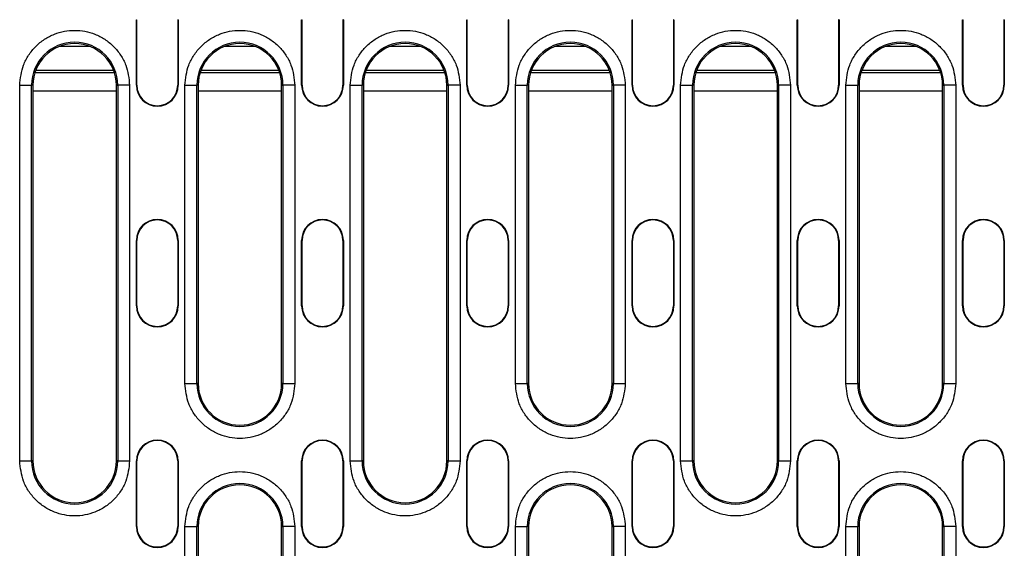
# Model space of a CAD drawing. Extents: x 274 to 5878, y 309 to 4347.
# Drawn here: x 5424 to 5589, y 3029 to 3117 of the extents above; entities that cross this region are included whole.
import ezdxf

# ---------------------------------------------------------------- set-up
doc = ezdxf.new("R2010")
doc.units = 0
doc.layers.add('DUENN-18', color=10, linetype='CONTINUOUS')

msp = doc.modelspace()

# ---------------------------------------------------------------- linework, layer by layer
at = {"layer": 'DUENN-18'}
for p, q in [((5443.8984, 3117.2471), (5443.977, 3117.2471)), ((5443.8984, 3106.2471), (5443.8984, 3117.2471)), ((5443.977, 3106.2471), (5443.977, 3117.2471)), ((5450.8198, 3117.2471), (5450.8198, 3106.2471)), ((5450.8984, 3117.2471), (5450.8198, 3117.2471)), ((5450.8984, 3117.2471), (5450.8984, 3106.2471)), ((5471.5984, 3117.2471), (5471.677, 3117.2471)), ((5471.5984, 3106.2471), (5471.5984, 3117.2471)), ((5471.677, 3106.2471), (5471.677, 3117.2471)), ((5478.5984, 3117.2471), (5478.5198, 3117.2471)), ((5478.5198, 3117.2471), (5478.5198, 3106.2471)), ((5478.5984, 3117.2471), (5478.5984, 3106.2471)), ((5499.2984, 3117.2471), (5499.377, 3117.2471)), ((5499.2984, 3106.2471), (5499.2984, 3117.2471)), ((5499.377, 3106.2471), (5499.377, 3117.2471)), ((5506.2984, 3117.2471), (5506.2198, 3117.2471)), ((5506.2198, 3117.2471), (5506.2198, 3106.2471)), ((5506.2984, 3117.2471), (5506.2984, 3106.2471)), ((5526.9984, 3117.2471), (5527.077, 3117.2471)), ((5526.9984, 3106.2471), (5526.9984, 3117.2471)), ((5527.077, 3106.2471), (5527.077, 3117.2471)), ((5533.9198, 3117.2471), (5533.9198, 3106.2471)), ((5533.9984, 3117.2471), (5533.9198, 3117.2471)), ((5533.9984, 3117.2471), (5533.9984, 3106.2471)), ((5554.6984, 3117.2471), (5554.777, 3117.2471)), ((5554.6984, 3106.2471), (5554.6984, 3117.2471)), ((5554.777, 3106.2471), (5554.777, 3117.2471)), ((5561.6198, 3117.2471), (5561.6198, 3106.2471)), ((5561.6984, 3117.2471), (5561.6198, 3117.2471)), ((5561.6984, 3117.2471), (5561.6984, 3106.2471)), ((5582.3984, 3117.2471), (5582.477, 3117.2471)), ((5582.3984, 3106.2471), (5582.3984, 3117.2471)), ((5582.477, 3106.2471), (5582.477, 3117.2471)), ((5589.3198, 3117.2471), (5589.3198, 3106.2471)), ((5589.3984, 3117.2471), (5589.3198, 3117.2471)), ((5589.3984, 3117.2471), (5589.3984, 3106.2471)), ((5436.1465, 3112.7471), (5430.9503, 3112.7471)), ((5463.8465, 3112.7471), (5458.6503, 3112.7471)), ((5491.5465, 3112.7471), (5486.3503, 3112.7471)), ((5519.2465, 3112.7471), (5514.0503, 3112.7471)), ((5546.9465, 3112.7471), (5541.7503, 3112.7471)), ((5574.6465, 3112.7471), (5569.4503, 3112.7471)), ((5440.2373, 3108.3107), (5426.8595, 3108.3107)), ((5440.0868, 3108.7471), (5427.0101, 3108.7471)), ((5467.9373, 3108.3107), (5454.5595, 3108.3107)), ((5467.7868, 3108.7471), (5454.7101, 3108.7471)), ((5495.6373, 3108.3107), (5482.2595, 3108.3107)), ((5495.4868, 3108.7471), (5482.4101, 3108.7471)), ((5523.3373, 3108.3107), (5509.9595, 3108.3107)), ((5523.1868, 3108.7471), (5510.1101, 3108.7471)), ((5551.0373, 3108.3107), (5537.6595, 3108.3107)), ((5550.8868, 3108.7471), (5537.8101, 3108.7471)), ((5578.7373, 3108.3107), (5565.3595, 3108.3107)), ((5578.5868, 3108.7471), (5565.5101, 3108.7471)), ((5424.336, 3043.2471), (5424.336, 3106.2471)), ((5424.336, 3106.2471), (5426.3333, 3106.2471)), ((5426.3333, 3043.2471), (5426.3333, 3106.2471)), ((5426.5484, 3106.2471), (5426.3333, 3106.2471)), ((5426.5484, 3106.2471), (5426.5484, 3043.2471)), ((5426.5484, 3105.2974), (5440.5484, 3105.2974)), ((5440.5484, 3106.2471), (5440.7635, 3106.2471)), ((5440.5484, 3043.2471), (5440.5484, 3106.2471)), ((5440.7635, 3106.2471), (5440.7635, 3043.2471)), ((5442.7608, 3106.2471), (5440.7635, 3106.2471)), ((5442.7608, 3106.2471), (5442.7608, 3043.2471)), ((5443.8984, 3106.2471), (5443.977, 3106.2471)), ((5450.8198, 3106.2471), (5450.8984, 3106.2471)), ((5452.036, 3056.2471), (5452.036, 3106.2471)), ((5452.036, 3106.2471), (5454.0333, 3106.2471)), ((5454.0333, 3056.2471), (5454.0333, 3106.2471)), ((5454.2484, 3106.2471), (5454.0333, 3106.2471)), ((5454.2484, 3106.2471), (5454.2484, 3056.2471)), ((5454.2484, 3105.2974), (5468.2484, 3105.2974)), ((5468.2484, 3106.2471), (5468.4635, 3106.2471)), ((5468.2484, 3056.2471), (5468.2484, 3106.2471)), ((5468.4635, 3106.2471), (5468.4635, 3056.2471)), ((5470.4608, 3106.2471), (5468.4635, 3106.2471)), ((5470.4608, 3106.2471), (5470.4608, 3056.2471)), ((5471.5984, 3106.2471), (5471.677, 3106.2471)), ((5478.5198, 3106.2471), (5478.5984, 3106.2471)), ((5479.736, 3043.2471), (5479.736, 3106.2471)), ((5479.736, 3106.2471), (5481.7333, 3106.2471)), ((5481.7333, 3043.2471), (5481.7333, 3106.2471)), ((5481.9484, 3106.2471), (5481.7333, 3106.2471)), ((5481.9484, 3106.2471), (5481.9484, 3043.2471)), ((5481.9484, 3105.2974), (5495.9484, 3105.2974)), ((5495.9484, 3106.2471), (5496.1635, 3106.2471)), ((5495.9484, 3043.2471), (5495.9484, 3106.2471)), ((5496.1635, 3106.2471), (5496.1635, 3043.2471)), ((5498.1608, 3106.2471), (5496.1635, 3106.2471)), ((5498.1608, 3106.2471), (5498.1608, 3043.2471)), ((5499.2984, 3106.2471), (5499.377, 3106.2471)), ((5506.2198, 3106.2471), (5506.2984, 3106.2471)), ((5507.436, 3056.2471), (5507.436, 3106.2471)), ((5507.436, 3106.2471), (5509.4333, 3106.2471)), ((5509.4333, 3056.2471), (5509.4333, 3106.2471)), ((5509.6484, 3106.2471), (5509.4333, 3106.2471)), ((5509.6484, 3106.2471), (5509.6484, 3056.2471)), ((5509.6484, 3105.2974), (5523.6484, 3105.2974)), ((5523.6484, 3106.2471), (5523.8635, 3106.2471)), ((5523.6484, 3056.2471), (5523.6484, 3106.2471)), ((5523.8635, 3106.2471), (5523.8635, 3056.2471)), ((5525.8608, 3106.2471), (5523.8635, 3106.2471)), ((5525.8608, 3106.2471), (5525.8608, 3056.2471)), ((5526.9984, 3106.2471), (5527.077, 3106.2471)), ((5533.9198, 3106.2471), (5533.9984, 3106.2471)), ((5535.136, 3043.2471), (5535.136, 3106.2471)), ((5535.136, 3106.2471), (5537.1333, 3106.2471)), ((5537.1333, 3043.2471), (5537.1333, 3106.2471)), ((5537.3484, 3106.2471), (5537.1333, 3106.2471)), ((5537.3484, 3106.2471), (5537.3484, 3043.2471)), ((5537.3484, 3105.2974), (5551.3484, 3105.2974)), ((5551.3484, 3106.2471), (5551.5635, 3106.2471)), ((5551.3484, 3043.2471), (5551.3484, 3106.2471)), ((5551.5635, 3106.2471), (5551.5635, 3043.2471)), ((5553.5608, 3106.2471), (5551.5635, 3106.2471)), ((5553.5608, 3106.2471), (5553.5608, 3043.2471)), ((5554.6984, 3106.2471), (5554.777, 3106.2471)), ((5561.6198, 3106.2471), (5561.6984, 3106.2471)), ((5562.836, 3056.2471), (5562.836, 3106.2471)), ((5562.836, 3106.2471), (5564.8333, 3106.2471)), ((5564.8333, 3056.2471), (5564.8333, 3106.2471)), ((5565.0484, 3106.2471), (5564.8333, 3106.2471)), ((5565.0484, 3106.2471), (5565.0484, 3056.2471)), ((5565.0484, 3105.2974), (5579.0484, 3105.2974)), ((5579.0484, 3106.2471), (5579.2635, 3106.2471)), ((5579.0484, 3056.2471), (5579.0484, 3106.2471)), ((5579.2635, 3106.2471), (5579.2635, 3056.2471)), ((5581.2608, 3106.2471), (5579.2635, 3106.2471)), ((5581.2608, 3106.2471), (5581.2608, 3056.2471)), ((5582.3984, 3106.2471), (5582.477, 3106.2471)), ((5589.3198, 3106.2471), (5589.3984, 3106.2471)), ((5443.8984, 3080.2471), (5443.977, 3080.2471)), ((5443.8984, 3069.2471), (5443.8984, 3080.2471)), ((5443.977, 3069.2471), (5443.977, 3080.2471)), ((5450.8198, 3080.2471), (5450.8198, 3069.2471)), ((5450.8984, 3080.2471), (5450.8198, 3080.2471)), ((5450.8984, 3080.2471), (5450.8984, 3069.2471)), ((5471.5984, 3080.2471), (5471.677, 3080.2471)), ((5471.5984, 3069.2471), (5471.5984, 3080.2471)), ((5471.677, 3069.2471), (5471.677, 3080.2471)), ((5478.5198, 3080.2471), (5478.5198, 3069.2471)), ((5478.5984, 3080.2471), (5478.5198, 3080.2471)), ((5478.5984, 3080.2471), (5478.5984, 3069.2471)), ((5499.2984, 3080.2471), (5499.377, 3080.2471)), ((5499.2984, 3069.2471), (5499.2984, 3080.2471)), ((5499.377, 3069.2471), (5499.377, 3080.2471)), ((5506.2198, 3080.2471), (5506.2198, 3069.2471)), ((5506.2984, 3080.2471), (5506.2198, 3080.2471)), ((5506.2984, 3080.2471), (5506.2984, 3069.2471)), ((5526.9984, 3080.2471), (5527.077, 3080.2471)), ((5526.9984, 3069.2471), (5526.9984, 3080.2471)), ((5527.077, 3069.2471), (5527.077, 3080.2471)), ((5533.9198, 3080.2471), (5533.9198, 3069.2471)), ((5533.9984, 3080.2471), (5533.9198, 3080.2471)), ((5533.9984, 3080.2471), (5533.9984, 3069.2471)), ((5554.6984, 3080.2471), (5554.777, 3080.2471)), ((5554.6984, 3069.2471), (5554.6984, 3080.2471)), ((5554.777, 3069.2471), (5554.777, 3080.2471)), ((5561.6984, 3080.2471), (5561.6198, 3080.2471)), ((5561.6198, 3080.2471), (5561.6198, 3069.2471)), ((5561.6984, 3080.2471), (5561.6984, 3069.2471)), ((5582.3984, 3080.2471), (5582.477, 3080.2471)), ((5582.3984, 3069.2471), (5582.3984, 3080.2471)), ((5582.477, 3069.2471), (5582.477, 3080.2471)), ((5589.3198, 3080.2471), (5589.3198, 3069.2471)), ((5589.3984, 3080.2471), (5589.3198, 3080.2471)), ((5589.3984, 3080.2471), (5589.3984, 3069.2471)), ((5443.8984, 3069.2471), (5443.977, 3069.2471)), ((5450.8198, 3069.2471), (5450.8984, 3069.2471)), ((5471.5984, 3069.2471), (5471.677, 3069.2471)), ((5478.5198, 3069.2471), (5478.5984, 3069.2471)), ((5499.2984, 3069.2471), (5499.377, 3069.2471)), ((5506.2198, 3069.2471), (5506.2984, 3069.2471)), ((5526.9984, 3069.2471), (5527.077, 3069.2471)), ((5533.9198, 3069.2471), (5533.9984, 3069.2471)), ((5554.6984, 3069.2471), (5554.777, 3069.2471)), ((5561.6198, 3069.2471), (5561.6984, 3069.2471)), ((5582.3984, 3069.2471), (5582.477, 3069.2471)), ((5589.3198, 3069.2471), (5589.3984, 3069.2471)), ((5452.036, 3056.2471), (5454.0333, 3056.2471)), ((5454.2484, 3056.2471), (5454.0333, 3056.2471)), ((5468.4635, 3056.2471), (5468.2484, 3056.2471)), ((5468.4635, 3056.2471), (5470.4608, 3056.2471)), ((5507.436, 3056.2471), (5509.4333, 3056.2471)), ((5509.6484, 3056.2471), (5509.4333, 3056.2471)), ((5523.8635, 3056.2471), (5523.6484, 3056.2471)), ((5523.8635, 3056.2471), (5525.8608, 3056.2471)), ((5562.836, 3056.2471), (5564.8333, 3056.2471)), ((5565.0484, 3056.2471), (5564.8333, 3056.2471)), ((5579.2635, 3056.2471), (5579.0484, 3056.2471)), ((5579.2635, 3056.2471), (5581.2608, 3056.2471)), ((5424.336, 3043.2471), (5426.3333, 3043.2471)), ((5426.5484, 3043.2471), (5426.3333, 3043.2471)), ((5440.7635, 3043.2471), (5440.5484, 3043.2471)), ((5440.7635, 3043.2471), (5442.7608, 3043.2471)), ((5443.8984, 3043.2471), (5443.977, 3043.2471)), ((5443.8984, 3032.2471), (5443.8984, 3043.2471)), ((5443.977, 3032.2471), (5443.977, 3043.2471)), ((5450.8198, 3043.2471), (5450.8198, 3032.2471)), ((5450.8984, 3043.2471), (5450.8198, 3043.2471)), ((5450.8984, 3043.2471), (5450.8984, 3032.2471)), ((5471.5984, 3043.2471), (5471.677, 3043.2471)), ((5471.5984, 3032.2471), (5471.5984, 3043.2471)), ((5471.677, 3032.2471), (5471.677, 3043.2471)), ((5478.5984, 3043.2471), (5478.5198, 3043.2471)), ((5478.5198, 3043.2471), (5478.5198, 3032.2471)), ((5478.5984, 3043.2471), (5478.5984, 3032.2471)), ((5479.736, 3043.2471), (5481.7333, 3043.2471)), ((5481.9484, 3043.2471), (5481.7333, 3043.2471)), ((5496.1635, 3043.2471), (5495.9484, 3043.2471)), ((5496.1635, 3043.2471), (5498.1608, 3043.2471)), ((5499.2984, 3043.2471), (5499.377, 3043.2471)), ((5499.2984, 3032.2471), (5499.2984, 3043.2471)), ((5499.377, 3032.2471), (5499.377, 3043.2471)), ((5506.2198, 3043.2471), (5506.2198, 3032.2471)), ((5506.2984, 3043.2471), (5506.2198, 3043.2471)), ((5506.2984, 3043.2471), (5506.2984, 3032.2471)), ((5526.9984, 3043.2471), (5527.077, 3043.2471)), ((5526.9984, 3032.2471), (5526.9984, 3043.2471)), ((5527.077, 3032.2471), (5527.077, 3043.2471)), ((5533.9198, 3043.2471), (5533.9198, 3032.2471)), ((5533.9984, 3043.2471), (5533.9198, 3043.2471)), ((5533.9984, 3043.2471), (5533.9984, 3032.2471)), ((5535.136, 3043.2471), (5537.1333, 3043.2471)), ((5537.3484, 3043.2471), (5537.1333, 3043.2471)), ((5551.5635, 3043.2471), (5551.3484, 3043.2471)), ((5551.5635, 3043.2471), (5553.5608, 3043.2471)), ((5554.6984, 3043.2471), (5554.777, 3043.2471)), ((5554.6984, 3032.2471), (5554.6984, 3043.2471)), ((5554.777, 3032.2471), (5554.777, 3043.2471)), ((5561.6198, 3043.2471), (5561.6198, 3032.2471)), ((5561.6984, 3043.2471), (5561.6198, 3043.2471)), ((5561.6984, 3043.2471), (5561.6984, 3032.2471)), ((5582.3984, 3043.2471), (5582.477, 3043.2471)), ((5582.3984, 3032.2471), (5582.3984, 3043.2471)), ((5582.477, 3032.2471), (5582.477, 3043.2471)), ((5589.3198, 3043.2471), (5589.3198, 3032.2471)), ((5589.3984, 3043.2471), (5589.3198, 3043.2471)), ((5589.3984, 3043.2471), (5589.3984, 3032.2471)), ((5443.8984, 3032.2471), (5443.977, 3032.2471)), ((5450.8198, 3032.2471), (5450.8984, 3032.2471)), ((5452.036, 2969.2471), (5452.036, 3032.2471)), ((5452.036, 3032.2471), (5454.0333, 3032.2471)), ((5454.0333, 2969.2471), (5454.0333, 3032.2471)), ((5454.2484, 3032.2471), (5454.0333, 3032.2471)), ((5454.2484, 3032.2471), (5454.2484, 2969.2471)), ((5468.2484, 3032.2471), (5468.4635, 3032.2471)), ((5468.2484, 2969.2471), (5468.2484, 3032.2471)), ((5468.4635, 3032.2471), (5468.4635, 2969.2471)), ((5470.4608, 3032.2471), (5468.4635, 3032.2471)), ((5470.4608, 3032.2471), (5470.4608, 2969.2471)), ((5471.5984, 3032.2471), (5471.677, 3032.2471)), ((5478.5198, 3032.2471), (5478.5984, 3032.2471)), ((5499.2984, 3032.2471), (5499.377, 3032.2471)), ((5506.2198, 3032.2471), (5506.2984, 3032.2471)), ((5507.436, 2969.2471), (5507.436, 3032.2471)), ((5507.436, 3032.2471), (5509.4333, 3032.2471)), ((5509.4333, 2969.2471), (5509.4333, 3032.2471)), ((5509.6484, 3032.2471), (5509.4333, 3032.2471)), ((5509.6484, 3032.2471), (5509.6484, 2969.2471)), ((5523.6484, 3032.2471), (5523.8635, 3032.2471)), ((5523.6484, 2969.2471), (5523.6484, 3032.2471)), ((5523.8635, 3032.2471), (5523.8635, 2969.2471)), ((5525.8608, 3032.2471), (5523.8635, 3032.2471)), ((5525.8608, 3032.2471), (5525.8608, 2969.2471)), ((5526.9984, 3032.2471), (5527.077, 3032.2471)), ((5533.9198, 3032.2471), (5533.9984, 3032.2471)), ((5554.6984, 3032.2471), (5554.777, 3032.2471)), ((5561.6198, 3032.2471), (5561.6984, 3032.2471)), ((5562.836, 3001.4971), (5562.836, 3032.2471)), ((5562.836, 3032.2471), (5564.8333, 3032.2471)), ((5564.8333, 3001.4971), (5564.8333, 3032.2471)), ((5565.0484, 3032.2471), (5564.8333, 3032.2471)), ((5565.0484, 3032.2471), (5565.0484, 3009.9971)), ((5579.0484, 3032.2471), (5579.2635, 3032.2471)), ((5579.0484, 3009.9971), (5579.0484, 3032.2471)), ((5579.2635, 3032.2471), (5579.2635, 3001.4971)), ((5581.2608, 3032.2471), (5579.2635, 3032.2471)), ((5581.2608, 3032.2471), (5581.2608, 3001.4971)), ((5582.3984, 3032.2471), (5582.477, 3032.2471)), ((5589.3198, 3032.2471), (5589.3984, 3032.2471))]:
    msp.add_line(p, q, dxfattribs=at)
for centre, radius, start, end in [((5433.5484, 3106.2471), 7.2151, 0, 180), ((5433.5484, 3106.2471), 7, 0, 180), ((5461.2484, 3106.2471), 7.2151, 0, 180), ((5461.2484, 3106.2471), 7, 0, 180), ((5488.9484, 3106.2471), 7.2151, 0, 180), ((5488.9484, 3106.2471), 7, 0, 180), ((5516.6484, 3106.2471), 7.2151, 0, 180), ((5516.6484, 3106.2471), 7, 0, 180), ((5544.3484, 3106.2471), 7.2151, 0, 180), ((5544.3484, 3106.2471), 7, 0, 180), ((5572.0484, 3106.2471), 7.2151, 0, 180), ((5572.0484, 3106.2471), 7, 0, 180), ((5447.3984, 3106.2471), 3.5, 180, 0), ((5447.3984, 3106.2471), 3.4214, 180, 0), ((5475.0984, 3106.2471), 3.5, 180, 0), ((5475.0984, 3106.2471), 3.4214, 180, 0), ((5502.7984, 3106.2471), 3.5, 180, 0), ((5502.7984, 3106.2471), 3.4214, 180, 0), ((5530.4984, 3106.2471), 3.5, 180, 0), ((5530.4984, 3106.2471), 3.4214, 180, 0), ((5558.1984, 3106.2471), 3.5, 180, 0), ((5558.1984, 3106.2471), 3.4214, 180, 0), ((5585.8984, 3106.2471), 3.5, 180, 0), ((5585.8984, 3106.2471), 3.4214, 180, 0), ((5447.3984, 3080.2471), 3.5, 0, 180), ((5447.3984, 3080.2471), 3.4214, 0, 180), ((5475.0984, 3080.2471), 3.5, 0, 180), ((5475.0984, 3080.2471), 3.4214, 0, 180), ((5502.7984, 3080.2471), 3.5, 0, 180), ((5502.7984, 3080.2471), 3.4214, 0, 180), ((5530.4984, 3080.2471), 3.5, 0, 180), ((5530.4984, 3080.2471), 3.4214, 0, 180), ((5558.1984, 3080.2471), 3.5, 0, 180), ((5558.1984, 3080.2471), 3.4214, 0, 180), ((5585.8984, 3080.2471), 3.5, 0, 180), ((5585.8984, 3080.2471), 3.4214, 0, 180), ((5447.3984, 3069.2471), 3.5, 180, 0), ((5447.3984, 3069.2471), 3.4214, 180, 0), ((5475.0984, 3069.2471), 3.5, 180, 0), ((5475.0984, 3069.2471), 3.4214, 180, 0), ((5502.7984, 3069.2471), 3.5, 180, 0), ((5502.7984, 3069.2471), 3.4214, 180, 0), ((5530.4984, 3069.2471), 3.5, 180, 0), ((5530.4984, 3069.2471), 3.4214, 180, 0), ((5558.1984, 3069.2471), 3.5, 180, 0), ((5558.1984, 3069.2471), 3.4214, 180, 0), ((5585.8984, 3069.2471), 3.5, 180, 0), ((5585.8984, 3069.2471), 3.4214, 180, 0), ((5461.2484, 3056.2471), 7.2151, 180, 0), ((5461.2484, 3056.2471), 7, 180, 0), ((5516.6484, 3056.2471), 7.2151, 180, 0), ((5516.6484, 3056.2471), 7, 180, 0), ((5572.0484, 3056.2471), 7.2151, 180, 0), ((5572.0484, 3056.2471), 7, 180, 0), ((5447.3984, 3043.2471), 3.5, 0, 180), ((5447.3984, 3043.2471), 3.4214, 0, 180), ((5475.0984, 3043.2471), 3.5, 0, 180), ((5475.0984, 3043.2471), 3.4214, 0, 180), ((5502.7984, 3043.2471), 3.5, 0, 180), ((5502.7984, 3043.2471), 3.4214, 0, 180), ((5530.4984, 3043.2471), 3.5, 0, 180), ((5530.4984, 3043.2471), 3.4214, 0, 180), ((5558.1984, 3043.2471), 3.5, 0, 180), ((5558.1984, 3043.2471), 3.4214, 0, 180), ((5585.8984, 3043.2471), 3.5, 0, 180), ((5585.8984, 3043.2471), 3.4214, 0, 180), ((5433.5484, 3043.2471), 7.2151, 180, 0), ((5433.5484, 3043.2471), 7, 180, 0), ((5488.9484, 3043.2471), 7.2151, 180, 0), ((5488.9484, 3043.2471), 7, 180, 0), ((5544.3484, 3043.2471), 7.2151, 180, 0), ((5544.3484, 3043.2471), 7, 180, 0), ((5461.2484, 3032.2471), 7.2151, 0, 180), ((5461.2484, 3032.2471), 7, 0, 180), ((5516.6484, 3032.2471), 7.2151, 0, 180), ((5516.6484, 3032.2471), 7, 0, 180), ((5572.0484, 3032.2471), 7.2151, 0, 180), ((5572.0484, 3032.2471), 7, 0, 180), ((5447.3984, 3032.2471), 3.5, 180, 0), ((5447.3984, 3032.2471), 3.4214, 180, 0), ((5475.0984, 3032.2471), 3.5, 180, 0), ((5475.0984, 3032.2471), 3.4214, 180, 0), ((5502.7984, 3032.2471), 3.5, 180, 0), ((5502.7984, 3032.2471), 3.4214, 180, 0), ((5530.4984, 3032.2471), 3.5, 180, 0), ((5530.4984, 3032.2471), 3.4214, 180, 0), ((5558.1984, 3032.2471), 3.5, 180, 0), ((5558.1984, 3032.2471), 3.4214, 180, 0), ((5585.8984, 3032.2471), 3.5, 180, 0), ((5585.8984, 3032.2471), 3.4214, 180, 0)]:
    msp.add_arc(centre, radius, start, end, dxfattribs=at)
for points, knots in [([(5424.336, 3106.2471), (5424.4591, 3107.4059), (5424.6484, 3109.1885), (5425.7972, 3111.3339), (5426.9861, 3112.8077), (5428.462, 3114.0043), (5430.6068, 3115.1171), (5433.5484, 3115.682), (5436.49, 3115.1171), (5438.6348, 3114.0043), (5440.1107, 3112.8077), (5441.2997, 3111.3339), (5442.4484, 3109.1885), (5442.6377, 3107.4059), (5442.7608, 3106.2471)], [0, 0, 0, 0, 0.11972842, 0.184180466, 0.250000133, 0.315819665, 0.380271567, 0.5, 0.619728433, 0.684180335, 0.749999867, 0.815819534, 0.88027158, 1, 1, 1, 1]), ([(5452.036, 3106.2471), (5452.1591, 3107.4059), (5452.3484, 3109.1885), (5453.4972, 3111.3339), (5454.6861, 3112.8077), (5456.162, 3114.0043), (5458.3068, 3115.1171), (5461.2484, 3115.682), (5464.19, 3115.1171), (5466.3348, 3114.0043), (5467.8107, 3112.8077), (5468.9997, 3111.3339), (5470.1484, 3109.1885), (5470.3377, 3107.4059), (5470.4608, 3106.2471)], [0, 0, 0, 0, 0.11972842, 0.18418044, 0.25000015, 0.31581964, 0.38027158, 0.49999998, 0.61972843, 0.68418037, 0.74999991, 0.81581954, 0.88027159, 1, 1, 1, 1]), ([(5479.736, 3106.2471), (5479.8591, 3107.4059), (5480.0484, 3109.1885), (5481.1972, 3111.3339), (5482.3861, 3112.8077), (5483.862, 3114.0043), (5486.0068, 3115.1171), (5488.9484, 3115.682), (5491.89, 3115.1171), (5494.0348, 3114.0043), (5495.5107, 3112.8077), (5496.6997, 3111.3339), (5497.8484, 3109.1885), (5498.0377, 3107.4059), (5498.1608, 3106.2471)], [0, 0, 0, 0, 0.11972841, 0.18418046, 0.25000016, 0.31581971, 0.38027153, 0.49999998, 0.61972844, 0.68418037, 0.74999992, 0.81581954, 0.88027159, 1, 1, 1, 1]), ([(5507.436, 3106.2471), (5507.5591, 3107.4059), (5507.7484, 3109.1885), (5508.8972, 3111.3339), (5510.0861, 3112.8077), (5511.562, 3114.0043), (5513.7068, 3115.1171), (5516.6484, 3115.682), (5519.59, 3115.1171), (5521.7348, 3114.0043), (5523.2107, 3112.8077), (5524.3997, 3111.3339), (5525.5484, 3109.1885), (5525.7377, 3107.4059), (5525.8608, 3106.2471)], [0, 0, 0, 0, 0.11972841, 0.18418046, 0.25000017, 0.31581972, 0.38027154, 0.5, 0.61972846, 0.68418028, 0.74999983, 0.81581954, 0.88027159, 1, 1, 1, 1]), ([(5535.136, 3106.2471), (5535.2591, 3107.4059), (5535.4484, 3109.1885), (5536.5972, 3111.3339), (5537.7861, 3112.8077), (5539.262, 3114.0043), (5541.4068, 3115.1171), (5544.3484, 3115.682), (5547.29, 3115.1171), (5549.4348, 3114.0043), (5550.9107, 3112.8077), (5552.0997, 3111.3339), (5553.2484, 3109.1885), (5553.4377, 3107.4059), (5553.5608, 3106.2471)], [0, 0, 0, 0, 0.119728406, 0.184180458, 0.250000165, 0.315819708, 0.380271531, 0.499999986, 0.61972844, 0.684180492, 0.749999835, 0.815819542, 0.880271594, 1, 1, 1, 1]), ([(5562.836, 3106.2471), (5562.9591, 3107.4059), (5563.1484, 3109.1885), (5564.2972, 3111.3339), (5565.4861, 3112.8077), (5566.962, 3114.0043), (5569.1068, 3115.1171), (5572.0484, 3115.682), (5574.99, 3115.1171), (5577.1348, 3114.0043), (5578.6107, 3112.8077), (5579.7997, 3111.3339), (5580.9484, 3109.1885), (5581.1377, 3107.4059), (5581.2608, 3106.2471)], [0, 0, 0, 0, 0.11972841, 0.18418034, 0.25000022, 0.31581956, 0.38027161, 0.50000007, 0.61972853, 0.68418013, 0.74999987, 0.81581942, 0.88027159, 1, 1, 1, 1]), ([(5470.4608, 3056.2471), (5470.3377, 3055.0883), (5470.1484, 3053.3057), (5468.9997, 3051.1602), (5467.8107, 3049.6864), (5466.3348, 3048.4898), (5464.19, 3047.377), (5461.2484, 3046.8122), (5458.3068, 3047.377), (5456.162, 3048.4898), (5454.6861, 3049.6864), (5453.4972, 3051.1602), (5452.3484, 3053.3057), (5452.1591, 3055.0883), (5452.036, 3056.2471)], [0, 0, 0, 0, 0.11972843, 0.18418033, 0.24999996, 0.31581964, 0.38027158, 0.50000002, 0.61972841, 0.68418034, 0.74999997, 0.81581969, 0.88027156, 1, 1, 1, 1]), ([(5525.8608, 3056.2471), (5525.7377, 3055.0883), (5525.5484, 3053.3057), (5524.3997, 3051.1602), (5523.2107, 3049.6864), (5521.7348, 3048.4898), (5519.59, 3047.377), (5516.6484, 3046.8122), (5513.7068, 3047.377), (5511.562, 3048.4898), (5510.0861, 3049.6864), (5508.8972, 3051.1602), (5507.7484, 3053.3057), (5507.5591, 3055.0883), (5507.436, 3056.2471)], [0, 0, 0, 0, 0.119728434, 0.184180329, 0.25000005, 0.315819731, 0.380271554, 0.5, 0.619728446, 0.684180269, 0.74999995, 0.815819671, 0.880271566, 1, 1, 1, 1]), ([(5581.2608, 3056.2471), (5581.1377, 3055.0883), (5580.9484, 3053.3057), (5579.7997, 3051.1602), (5578.6107, 3049.6864), (5577.1348, 3048.4898), (5574.99, 3047.377), (5572.0484, 3046.8122), (5569.1068, 3047.377), (5566.962, 3048.4898), (5565.4861, 3049.6864), (5564.2972, 3051.1602), (5563.1484, 3053.3057), (5562.9591, 3055.0883), (5562.836, 3056.2471)], [0, 0, 0, 0, 0.11972843, 0.18418045, 0.25000001, 0.31581989, 0.38027148, 0.49999993, 0.61972837, 0.68418043, 0.74999991, 0.81581979, 0.88027157, 1, 1, 1, 1]), ([(5442.7608, 3043.2471), (5442.6377, 3042.0883), (5442.4484, 3040.3057), (5441.2997, 3038.1602), (5440.1107, 3036.6864), (5438.6348, 3035.4898), (5436.49, 3034.377), (5433.5484, 3033.8122), (5430.6068, 3034.377), (5428.462, 3035.4898), (5426.9861, 3036.6864), (5425.7972, 3038.1602), (5424.6484, 3040.3057), (5424.4591, 3042.0883), (5424.336, 3043.2471)], [0, 0, 0, 0, 0.11972842, 0.18418033, 0.25, 0.31581967, 0.38027158, 0.5, 0.61972842, 0.68418033, 0.75, 0.81581967, 0.88027158, 1, 1, 1, 1]), ([(5498.1608, 3043.2471), (5498.0377, 3042.0883), (5497.8484, 3040.3057), (5496.6997, 3038.1602), (5495.5107, 3036.6864), (5494.0348, 3035.4898), (5491.89, 3034.377), (5488.9484, 3033.8122), (5486.0068, 3034.377), (5483.862, 3035.4898), (5482.3861, 3036.6864), (5481.1972, 3038.1602), (5480.0484, 3040.3057), (5479.8591, 3042.0883), (5479.736, 3043.2471)], [0, 0, 0, 0, 0.11972841, 0.18418032, 0.24999995, 0.31581963, 0.38027157, 0.50000002, 0.61972846, 0.68418029, 0.74999997, 0.81581968, 0.88027159, 1, 1, 1, 1]), ([(5553.5608, 3043.2471), (5553.4377, 3042.0883), (5553.2484, 3040.3057), (5552.0997, 3038.1602), (5550.9107, 3036.6864), (5549.4348, 3035.4898), (5547.29, 3034.377), (5544.3484, 3033.8122), (5541.4068, 3034.377), (5539.262, 3035.4898), (5537.7861, 3036.6864), (5536.5972, 3038.1602), (5535.4484, 3040.3057), (5535.2591, 3042.0883), (5535.136, 3043.2471)], [0, 0, 0, 0, 0.119728407, 0.18418032, 0.25000003, 0.315819509, 0.380271571, 0.500000014, 0.619728458, 0.684180291, 0.74999997, 0.81581968, 0.880271593, 1, 1, 1, 1]), ([(5452.036, 3032.2471), (5452.1591, 3033.4059), (5452.3484, 3035.1885), (5453.4972, 3037.3339), (5454.6861, 3038.8077), (5456.162, 3040.0043), (5458.3068, 3041.1171), (5461.2484, 3041.6819), (5464.19, 3041.1171), (5466.3348, 3040.0043), (5467.8107, 3038.8077), (5468.9997, 3037.3339), (5470.1484, 3035.1885), (5470.3377, 3033.4059), (5470.4608, 3032.2471)], [0, 0, 0, 0, 0.11972842, 0.1841803, 0.25000002, 0.31581965, 0.38027159, 0.49999998, 0.61972842, 0.68418037, 0.75000005, 0.81581968, 0.88027159, 1, 1, 1, 1]), ([(5507.436, 3032.2471), (5507.5591, 3033.4059), (5507.7484, 3035.1885), (5508.8972, 3037.3339), (5510.0861, 3038.8077), (5511.562, 3040.0043), (5513.7068, 3041.1171), (5516.6484, 3041.6819), (5519.59, 3041.1171), (5521.7348, 3040.0043), (5523.2107, 3038.8077), (5524.3997, 3037.3339), (5525.5484, 3035.1885), (5525.7377, 3033.4059), (5525.8608, 3032.2471)], [0, 0, 0, 0, 0.11972841, 0.18418033, 0.25000004, 0.31581972, 0.38027155, 0.5, 0.61972845, 0.68418028, 0.74999996, 0.81581967, 0.88027159, 1, 1, 1, 1]), ([(5562.836, 3032.2471), (5562.9591, 3033.4059), (5563.1484, 3035.1885), (5564.2972, 3037.3339), (5565.4861, 3038.8077), (5566.962, 3040.0043), (5569.1068, 3041.1171), (5572.0484, 3041.6819), (5574.99, 3041.1171), (5577.1348, 3040.0043), (5578.6107, 3038.8077), (5579.7997, 3037.3339), (5580.9484, 3035.1885), (5581.1377, 3033.4059), (5581.2608, 3032.2471)], [0, 0, 0, 0, 0.11972841, 0.18418021, 0.25000008, 0.31581956, 0.38027163, 0.50000007, 0.61972852, 0.68418012, 0.75000001, 0.81581956, 0.88027159, 1, 1, 1, 1])]:
    msp.add_open_spline(points, degree=3, knots=knots, dxfattribs=at)

doc.saveas('drawing.dxf')
